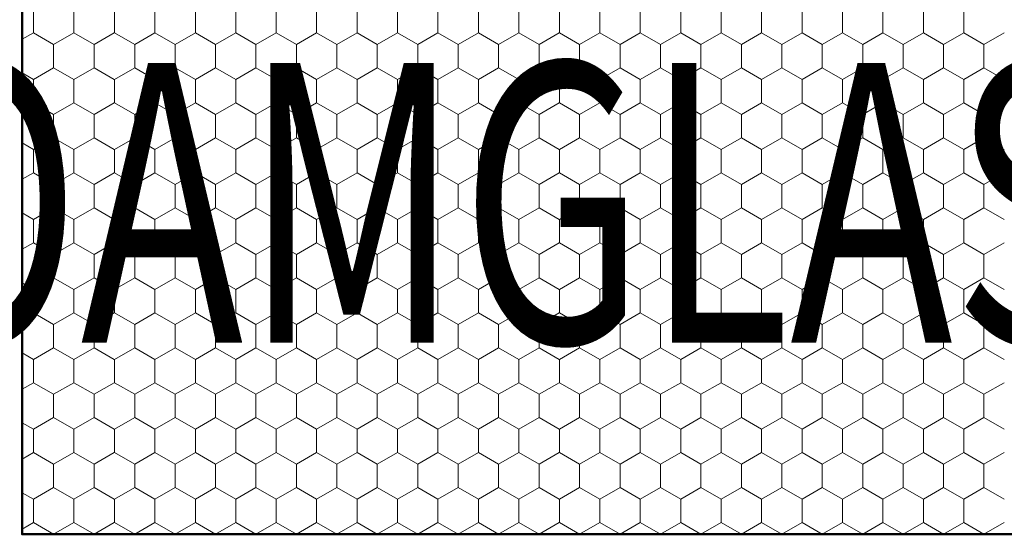
# Model space of a CAD drawing. Units: millimetres. Extents: x -2293 to 1507, y -750 to 607.
# Drawn here: x 1123 to 1334, y -120 to -10 of the extents above; entities that cross this region are included whole.
import ezdxf

# ---------------------------------------------------------------- set-up
doc = ezdxf.new("R2010")
doc.units = ezdxf.units.MM
doc.header["$MEASUREMENT"] = 0
for name, color, linetype, lineweight in [('00-01 FOAMGLAS_Stylo_No__62', 1, 'Continuous', 50), ('02 Foamglas_Stylo_No__22', 1, 'Continuous', 18), ('FG-00 FOAMGLAS Text_Stylo_No__2', 1, 'Continuous', 13)]:
    doc.layers.add(name, color=color, linetype=linetype, lineweight=lineweight)
doc.styles.add('STYLE_GENERE_1', font='Oswald-SemiBold.ttf')

# ---------------------------------------------------------------- blocks, each defined once
blk = doc.blocks.new('*X10')
at = {"layer": '02 Foamglas_Stylo_No__22', "color": 1, "linetype": 'Continuous', "lineweight": 18}
for p, q in [((554.44, -12.5), (554.44, -7.5)), ((563.1, -12.5), (563.1, -7.5)), ((571.8, -12.5), (571.8, -7.5)), ((580.46, -12.5), (580.46, -7.5)), ((589.12, -12.5), (589.12, -7.5)), ((597.78, -12.5), (597.78, -7.5)), ((606.44, -12.5), (606.44, -7.5)), ((615.1, -12.5), (615.1, -7.5)), ((623.76, -12.5), (623.76, -7.5)), ((632.42, -12.5), (632.42, -7.5)), ((641.08, -12.5), (641.08, -7.5)), ((649.74, -12.5), (649.74, -7.5)), ((658.4, -12.5), (658.4, -7.5)), ((667.1, -12.5), (667.1, -7.5)), ((675.76, -12.5), (675.76, -7.5)), ((684.42, -12.5), (684.42, -7.5)), ((693.08, -12.5), (693.08, -7.5)), ((701.74, -12.5), (701.74, -7.5)), ((710.4, -12.5), (710.4, -7.5)), ((719.06, -12.5), (719.06, -7.5)), ((727.72, -12.5), (727.72, -7.5)), ((736.38, -12.5), (736.38, -7.5)), ((745.04, -12.5), (745.04, -7.5)), ((753.7, -12.5), (753.7, -7.5)), ((552, -13.91), (554.44, -12.5)), ((558.77, -15), (554.44, -12.5)), ((558.77, -15), (563.1, -12.5)), ((567.43, -15), (563.1, -12.5)), ((567.43, -15), (571.76, -12.5)), ((571.8, -12.5), (576.13, -15)), ((576.13, -15), (580.46, -12.5)), ((584.79, -15), (580.46, -12.5)), ((584.79, -15), (589.12, -12.5)), ((593.45, -15), (589.12, -12.5)), ((593.45, -15), (597.78, -12.5)), ((602.11, -15), (597.78, -12.5)), ((602.11, -15), (606.44, -12.5)), ((610.77, -15), (606.44, -12.5)), ((610.77, -15), (615.1, -12.5)), ((619.43, -15), (615.1, -12.5)), ((619.43, -15), (623.76, -12.5)), ((628.09, -15), (623.76, -12.5)), ((628.09, -15), (632.42, -12.5)), ((636.75, -15), (632.42, -12.5)), ((636.75, -15), (641.08, -12.5)), ((645.41, -15), (641.08, -12.5)), ((645.41, -15), (649.74, -12.5)), ((654.07, -15), (649.74, -12.5)), ((654.07, -15), (658.4, -12.5)), ((662.73, -15), (658.4, -12.5)), ((662.73, -15), (667.06, -12.5)), ((667.1, -12.5), (671.43, -15)), ((671.43, -15), (675.76, -12.5)), ((680.09, -15), (675.76, -12.5)), ((680.09, -15), (684.42, -12.5)), ((688.75, -15), (684.42, -12.5)), ((688.75, -15), (693.08, -12.5)), ((697.41, -15), (693.08, -12.5)), ((697.41, -15), (701.74, -12.5)), ((706.07, -15), (701.74, -12.5)), ((706.07, -15), (710.4, -12.5)), ((714.73, -15), (710.4, -12.5)), ((714.73, -15), (719.06, -12.5)), ((723.39, -15), (719.06, -12.5)), ((723.39, -15), (727.72, -12.5)), ((732.05, -15), (727.72, -12.5)), ((732.05, -15), (736.38, -12.5)), ((740.71, -15), (736.38, -12.5)), ((740.71, -15), (745.04, -12.5)), ((749.37, -15), (745.04, -12.5)), ((749.37, -15), (753.7, -12.5)), ((758.03, -15), (753.7, -12.5)), ((758.03, -15), (762.36, -12.5)), ((558.77, -20), (558.77, -15)), ((567.43, -20), (567.43, -15)), ((576.13, -20), (576.13, -15)), ((584.79, -20), (584.79, -15)), ((593.45, -20), (593.45, -15)), ((602.11, -20), (602.11, -15)), ((610.77, -20), (610.77, -15)), ((619.43, -20), (619.43, -15)), ((628.09, -20), (628.09, -15)), ((636.75, -20), (636.75, -15)), ((645.41, -20), (645.41, -15)), ((654.07, -20), (654.07, -15)), ((662.73, -20), (662.73, -15)), ((671.43, -20), (671.43, -15)), ((680.09, -20), (680.09, -15)), ((688.75, -20), (688.75, -15)), ((697.41, -20), (697.41, -15)), ((706.07, -20), (706.07, -15)), ((714.73, -20), (714.73, -15)), ((723.39, -20), (723.39, -15)), ((732.05, -20), (732.05, -15)), ((740.71, -20), (740.71, -15)), ((749.37, -20), (749.37, -15)), ((758.03, -20), (758.03, -15)), ((554.44, -22.5), (558.77, -20)), ((563.1, -22.5), (558.77, -20)), ((563.1, -22.5), (567.43, -20)), ((571.76, -22.5), (567.43, -20)), ((571.8, -22.5), (576.13, -20)), ((580.46, -22.5), (576.13, -20)), ((580.46, -22.5), (584.79, -20)), ((589.12, -22.5), (584.79, -20)), ((589.12, -22.5), (593.45, -20)), ((597.78, -22.5), (593.45, -20)), ((597.78, -22.5), (602.11, -20)), ((606.44, -22.5), (602.11, -20)), ((606.44, -22.5), (610.77, -20)), ((615.1, -22.5), (610.77, -20)), ((615.1, -22.5), (619.43, -20)), ((623.76, -22.5), (619.43, -20)), ((623.76, -22.5), (628.09, -20)), ((632.42, -22.5), (628.09, -20)), ((632.42, -22.5), (636.75, -20)), ((641.08, -22.5), (636.75, -20)), ((641.08, -22.5), (645.41, -20)), ((649.74, -22.5), (645.41, -20)), ((649.74, -22.5), (654.07, -20)), ((658.4, -22.5), (654.07, -20)), ((658.4, -22.5), (662.73, -20)), ((667.06, -22.5), (662.73, -20)), ((667.1, -22.5), (671.43, -20)), ((675.76, -22.5), (671.43, -20)), ((675.76, -22.5), (680.09, -20)), ((684.42, -22.5), (680.09, -20)), ((684.42, -22.5), (688.75, -20)), ((693.08, -22.5), (688.75, -20)), ((693.08, -22.5), (697.41, -20)), ((701.74, -22.5), (697.41, -20)), ((701.74, -22.5), (706.07, -20)), ((710.4, -22.5), (706.07, -20)), ((710.4, -22.5), (714.73, -20)), ((719.06, -22.5), (714.73, -20)), ((719.06, -22.5), (723.39, -20)), ((727.72, -22.5), (723.39, -20)), ((727.72, -22.5), (732.05, -20)), ((736.38, -22.5), (732.05, -20)), ((736.38, -22.5), (740.71, -20)), ((745.04, -22.5), (740.71, -20)), ((745.04, -22.5), (749.37, -20)), ((753.7, -22.5), (749.37, -20)), ((753.7, -22.5), (758.03, -20)), ((762.36, -22.5), (758.03, -20)), ((554.44, -22.5), (552, -21.09)), ((554.44, -27.5), (554.44, -22.5)), ((563.1, -27.5), (563.1, -22.5)), ((571.8, -27.5), (571.8, -22.5)), ((580.46, -27.5), (580.46, -22.5)), ((589.12, -27.5), (589.12, -22.5)), ((597.78, -27.5), (597.78, -22.5)), ((606.44, -27.5), (606.44, -22.5)), ((615.1, -27.5), (615.1, -22.5)), ((623.76, -27.5), (623.76, -22.5)), ((632.42, -27.5), (632.42, -22.5)), ((641.08, -27.5), (641.08, -22.5)), ((649.74, -27.5), (649.74, -22.5)), ((658.4, -27.5), (658.4, -22.5)), ((667.1, -27.5), (667.1, -22.5)), ((675.76, -27.5), (675.76, -22.5)), ((684.42, -27.5), (684.42, -22.5)), ((693.08, -27.5), (693.08, -22.5)), ((701.74, -27.5), (701.74, -22.5)), ((710.4, -27.5), (710.4, -22.5)), ((719.06, -27.5), (719.06, -22.5)), ((727.72, -27.5), (727.72, -22.5)), ((736.38, -27.5), (736.38, -22.5)), ((745.04, -27.5), (745.04, -22.5)), ((753.7, -27.5), (753.7, -22.5)), ((552, -28.91), (554.44, -27.5)), ((558.77, -30), (554.44, -27.5)), ((558.77, -30), (563.1, -27.5)), ((567.43, -30), (563.1, -27.5)), ((567.43, -30), (571.76, -27.5)), ((571.8, -27.5), (576.13, -30)), ((576.13, -30), (580.46, -27.5)), ((584.79, -30), (580.46, -27.5)), ((584.79, -30), (589.12, -27.5)), ((593.45, -30), (589.12, -27.5)), ((593.45, -30), (597.78, -27.5)), ((602.11, -30), (597.78, -27.5)), ((602.11, -30), (606.44, -27.5)), ((610.77, -30), (606.44, -27.5)), ((610.77, -30), (615.1, -27.5)), ((619.43, -30), (615.1, -27.5)), ((619.43, -30), (623.76, -27.5)), ((628.09, -30), (623.76, -27.5)), ((628.09, -30), (632.42, -27.5)), ((636.75, -30), (632.42, -27.5)), ((636.75, -30), (641.08, -27.5)), ((645.41, -30), (641.08, -27.5)), ((645.41, -30), (649.74, -27.5)), ((654.07, -30), (649.74, -27.5)), ((654.07, -30), (658.4, -27.5)), ((662.73, -30), (658.4, -27.5)), ((662.73, -30), (667.06, -27.5)), ((667.1, -27.5), (671.43, -30)), ((671.43, -30), (675.76, -27.5)), ((680.09, -30), (675.76, -27.5)), ((680.09, -30), (684.42, -27.5)), ((688.75, -30), (684.42, -27.5)), ((688.75, -30), (693.08, -27.5)), ((697.41, -30), (693.08, -27.5)), ((697.41, -30), (701.74, -27.5)), ((706.07, -30), (701.74, -27.5)), ((706.07, -30), (710.4, -27.5)), ((714.73, -30), (710.4, -27.5)), ((714.73, -30), (719.06, -27.5)), ((723.39, -30), (719.06, -27.5)), ((723.39, -30), (727.72, -27.5)), ((732.05, -30), (727.72, -27.5)), ((732.05, -30), (736.38, -27.5)), ((740.71, -30), (736.38, -27.5)), ((740.71, -30), (745.04, -27.5)), ((749.37, -30), (745.04, -27.5)), ((749.37, -30), (753.7, -27.5)), ((758.03, -30), (753.7, -27.5)), ((758.03, -30), (762.36, -27.5)), ((558.77, -35), (558.77, -30)), ((567.43, -35), (567.43, -30)), ((576.13, -35), (576.13, -30)), ((584.79, -35), (584.79, -30)), ((593.45, -35), (593.45, -30)), ((602.11, -35), (602.11, -30)), ((610.77, -35), (610.77, -30)), ((619.43, -35), (619.43, -30)), ((628.09, -35), (628.09, -30)), ((636.75, -35), (636.75, -30)), ((645.41, -35), (645.41, -30)), ((654.07, -35), (654.07, -30)), ((662.73, -35), (662.73, -30)), ((671.43, -35), (671.43, -30)), ((680.09, -35), (680.09, -30)), ((688.75, -35), (688.75, -30)), ((697.41, -35), (697.41, -30)), ((706.07, -35), (706.07, -30)), ((714.73, -35), (714.73, -30)), ((723.39, -35), (723.39, -30)), ((732.05, -35), (732.05, -30)), ((740.71, -35), (740.71, -30)), ((749.37, -35), (749.37, -30)), ((758.03, -35), (758.03, -30)), ((554.44, -37.5), (558.77, -35)), ((563.1, -37.5), (558.77, -35)), ((563.1, -37.5), (567.43, -35)), ((571.76, -37.5), (567.43, -35)), ((571.8, -37.5), (576.13, -35)), ((580.46, -37.5), (576.13, -35)), ((580.46, -37.5), (584.79, -35)), ((589.12, -37.5), (584.79, -35)), ((589.12, -37.5), (593.45, -35)), ((597.78, -37.5), (593.45, -35)), ((597.78, -37.5), (602.11, -35)), ((606.44, -37.5), (602.11, -35)), ((606.44, -37.5), (610.77, -35)), ((615.1, -37.5), (610.77, -35)), ((615.1, -37.5), (619.43, -35)), ((623.76, -37.5), (619.43, -35)), ((623.76, -37.5), (628.09, -35)), ((632.42, -37.5), (628.09, -35)), ((632.42, -37.5), (636.75, -35)), ((641.08, -37.5), (636.75, -35)), ((641.08, -37.5), (645.41, -35)), ((649.74, -37.5), (645.41, -35)), ((649.74, -37.5), (654.07, -35)), ((658.4, -37.5), (654.07, -35)), ((658.4, -37.5), (662.73, -35)), ((667.06, -37.5), (662.73, -35)), ((667.1, -37.5), (671.43, -35)), ((675.76, -37.5), (671.43, -35)), ((675.76, -37.5), (680.09, -35)), ((684.42, -37.5), (680.09, -35)), ((684.42, -37.5), (688.75, -35)), ((693.08, -37.5), (688.75, -35)), ((693.08, -37.5), (697.41, -35)), ((701.74, -37.5), (697.41, -35)), ((701.74, -37.5), (706.07, -35)), ((710.4, -37.5), (706.07, -35)), ((710.4, -37.5), (714.73, -35)), ((719.06, -37.5), (714.73, -35)), ((719.06, -37.5), (723.39, -35)), ((727.72, -37.5), (723.39, -35)), ((727.72, -37.5), (732.05, -35)), ((736.38, -37.5), (732.05, -35)), ((736.38, -37.5), (740.71, -35)), ((745.04, -37.5), (740.71, -35)), ((745.04, -37.5), (749.37, -35)), ((753.7, -37.5), (749.37, -35)), ((753.7, -37.5), (758.03, -35)), ((762.36, -37.5), (758.03, -35)), ((554.44, -37.5), (552, -36.09)), ((554.44, -42.5), (554.44, -37.5)), ((563.1, -42.5), (563.1, -37.5)), ((571.8, -42.5), (571.8, -37.5)), ((580.46, -42.5), (580.46, -37.5)), ((589.12, -42.5), (589.12, -37.5)), ((597.78, -42.5), (597.78, -37.5)), ((606.44, -42.5), (606.44, -37.5)), ((615.1, -42.5), (615.1, -37.5)), ((623.76, -42.5), (623.76, -37.5)), ((632.42, -42.5), (632.42, -37.5)), ((641.08, -42.5), (641.08, -37.5)), ((649.74, -42.5), (649.74, -37.5)), ((658.4, -42.5), (658.4, -37.5)), ((667.1, -42.5), (667.1, -37.5)), ((675.76, -42.5), (675.76, -37.5)), ((684.42, -42.5), (684.42, -37.5)), ((693.08, -42.5), (693.08, -37.5)), ((701.74, -42.5), (701.74, -37.5)), ((710.4, -42.5), (710.4, -37.5)), ((719.06, -42.5), (719.06, -37.5)), ((727.72, -42.5), (727.72, -37.5)), ((736.38, -42.5), (736.38, -37.5)), ((745.04, -42.5), (745.04, -37.5)), ((753.7, -42.5), (753.7, -37.5)), ((552, -43.91), (554.44, -42.5)), ((558.77, -45), (554.44, -42.5)), ((558.77, -45), (563.1, -42.5)), ((567.43, -45), (563.1, -42.5)), ((567.43, -45), (571.76, -42.5)), ((571.8, -42.5), (576.13, -45)), ((576.13, -45), (580.46, -42.5)), ((584.79, -45), (580.46, -42.5)), ((584.79, -45), (589.12, -42.5)), ((593.45, -45), (589.12, -42.5)), ((593.45, -45), (597.78, -42.5)), ((602.11, -45), (597.78, -42.5)), ((602.11, -45), (606.44, -42.5)), ((610.77, -45), (606.44, -42.5)), ((610.77, -45), (615.1, -42.5)), ((619.43, -45), (615.1, -42.5)), ((619.43, -45), (623.76, -42.5)), ((628.09, -45), (623.76, -42.5)), ((628.09, -45), (632.42, -42.5)), ((636.75, -45), (632.42, -42.5)), ((636.75, -45), (641.08, -42.5)), ((645.41, -45), (641.08, -42.5)), ((645.41, -45), (649.74, -42.5)), ((654.07, -45), (649.74, -42.5)), ((654.07, -45), (658.4, -42.5)), ((662.73, -45), (658.4, -42.5)), ((662.73, -45), (667.06, -42.5)), ((667.1, -42.5), (671.43, -45)), ((671.43, -45), (675.76, -42.5)), ((680.09, -45), (675.76, -42.5)), ((680.09, -45), (684.42, -42.5)), ((688.75, -45), (684.42, -42.5)), ((688.75, -45), (693.08, -42.5)), ((697.41, -45), (693.08, -42.5)), ((697.41, -45), (701.74, -42.5)), ((706.07, -45), (701.74, -42.5)), ((706.07, -45), (710.4, -42.5)), ((714.73, -45), (710.4, -42.5)), ((714.73, -45), (719.06, -42.5)), ((723.39, -45), (719.06, -42.5)), ((723.39, -45), (727.72, -42.5)), ((732.05, -45), (727.72, -42.5)), ((732.05, -45), (736.38, -42.5)), ((740.71, -45), (736.38, -42.5)), ((740.71, -45), (745.04, -42.5)), ((749.37, -45), (745.04, -42.5)), ((749.37, -45), (753.7, -42.5)), ((758.03, -45), (753.7, -42.5)), ((758.03, -45), (762.36, -42.5)), ((558.77, -50), (558.77, -45)), ((567.43, -50), (567.43, -45)), ((576.13, -50), (576.13, -45)), ((584.79, -50), (584.79, -45)), ((593.45, -50), (593.45, -45)), ((602.11, -50), (602.11, -45)), ((610.77, -50), (610.77, -45)), ((619.43, -50), (619.43, -45)), ((628.09, -50), (628.09, -45)), ((636.75, -50), (636.75, -45)), ((645.41, -50), (645.41, -45)), ((654.07, -50), (654.07, -45)), ((662.73, -50), (662.73, -45)), ((671.43, -50), (671.43, -45)), ((680.09, -50), (680.09, -45)), ((688.75, -50), (688.75, -45)), ((697.41, -50), (697.41, -45)), ((706.07, -50), (706.07, -45)), ((714.73, -50), (714.73, -45)), ((723.39, -50), (723.39, -45)), ((732.05, -50), (732.05, -45)), ((740.71, -50), (740.71, -45)), ((749.37, -50), (749.37, -45)), ((758.03, -50), (758.03, -45)), ((554.44, -52.5), (558.77, -50)), ((563.1, -52.5), (558.77, -50)), ((563.1, -52.5), (567.43, -50)), ((571.76, -52.5), (567.43, -50)), ((571.8, -52.5), (576.13, -50)), ((580.46, -52.5), (576.13, -50)), ((580.46, -52.5), (584.79, -50)), ((589.12, -52.5), (584.79, -50)), ((589.12, -52.5), (593.45, -50)), ((597.78, -52.5), (593.45, -50)), ((597.78, -52.5), (602.11, -50)), ((606.44, -52.5), (602.11, -50)), ((606.44, -52.5), (610.77, -50)), ((615.1, -52.5), (610.77, -50)), ((615.1, -52.5), (619.43, -50)), ((623.76, -52.5), (619.43, -50)), ((623.76, -52.5), (628.09, -50)), ((632.42, -52.5), (628.09, -50)), ((632.42, -52.5), (636.75, -50)), ((641.08, -52.5), (636.75, -50)), ((641.08, -52.5), (645.41, -50)), ((649.74, -52.5), (645.41, -50)), ((649.74, -52.5), (654.07, -50)), ((658.4, -52.5), (654.07, -50)), ((658.4, -52.5), (662.73, -50)), ((667.06, -52.5), (662.73, -50)), ((667.1, -52.5), (671.43, -50)), ((675.76, -52.5), (671.43, -50)), ((675.76, -52.5), (680.09, -50)), ((684.42, -52.5), (680.09, -50)), ((684.42, -52.5), (688.75, -50)), ((693.08, -52.5), (688.75, -50)), ((693.08, -52.5), (697.41, -50)), ((701.74, -52.5), (697.41, -50)), ((701.74, -52.5), (706.07, -50)), ((710.4, -52.5), (706.07, -50)), ((710.4, -52.5), (714.73, -50)), ((719.06, -52.5), (714.73, -50)), ((719.06, -52.5), (723.39, -50)), ((727.72, -52.5), (723.39, -50)), ((727.72, -52.5), (732.05, -50)), ((736.38, -52.5), (732.05, -50)), ((736.38, -52.5), (740.71, -50)), ((745.04, -52.5), (740.71, -50)), ((745.04, -52.5), (749.37, -50)), ((753.7, -52.5), (749.37, -50)), ((753.7, -52.5), (758.03, -50)), ((762.36, -52.5), (758.03, -50)), ((554.44, -52.5), (552, -51.09)), ((554.44, -57.5), (554.44, -52.5)), ((563.1, -57.5), (563.1, -52.5)), ((571.8, -57.5), (571.8, -52.5)), ((580.46, -57.5), (580.46, -52.5)), ((589.12, -57.5), (589.12, -52.5)), ((597.78, -57.5), (597.78, -52.5)), ((606.44, -57.5), (606.44, -52.5)), ((615.1, -57.5), (615.1, -52.5)), ((623.76, -57.5), (623.76, -52.5)), ((632.42, -57.5), (632.42, -52.5)), ((641.08, -57.5), (641.08, -52.5)), ((649.74, -57.5), (649.74, -52.5)), ((658.4, -57.5), (658.4, -52.5)), ((667.1, -57.5), (667.1, -52.5)), ((675.76, -57.5), (675.76, -52.5)), ((684.42, -57.5), (684.42, -52.5)), ((693.08, -57.5), (693.08, -52.5)), ((701.74, -57.5), (701.74, -52.5)), ((710.4, -57.5), (710.4, -52.5)), ((719.06, -57.5), (719.06, -52.5)), ((727.72, -57.5), (727.72, -52.5)), ((736.38, -57.5), (736.38, -52.5)), ((745.04, -57.5), (745.04, -52.5)), ((753.7, -57.5), (753.7, -52.5)), ((552, -58.91), (554.44, -57.5)), ((558.77, -60), (554.44, -57.5)), ((558.77, -60), (563.1, -57.5)), ((567.43, -60), (563.1, -57.5)), ((567.43, -60), (571.76, -57.5)), ((571.8, -57.5), (576.13, -60)), ((576.13, -60), (580.46, -57.5)), ((584.79, -60), (580.46, -57.5)), ((584.79, -60), (589.12, -57.5)), ((593.45, -60), (589.12, -57.5)), ((593.45, -60), (597.78, -57.5)), ((602.11, -60), (597.78, -57.5)), ((602.11, -60), (606.44, -57.5)), ((610.77, -60), (606.44, -57.5)), ((610.77, -60), (615.1, -57.5)), ((619.43, -60), (615.1, -57.5)), ((619.43, -60), (623.76, -57.5)), ((628.09, -60), (623.76, -57.5)), ((628.09, -60), (632.42, -57.5)), ((636.75, -60), (632.42, -57.5)), ((636.75, -60), (641.08, -57.5)), ((645.41, -60), (641.08, -57.5)), ((645.41, -60), (649.74, -57.5)), ((654.07, -60), (649.74, -57.5)), ((654.07, -60), (658.4, -57.5)), ((662.73, -60), (658.4, -57.5)), ((662.73, -60), (667.06, -57.5)), ((667.1, -57.5), (671.43, -60)), ((671.43, -60), (675.76, -57.5)), ((680.09, -60), (675.76, -57.5)), ((680.09, -60), (684.42, -57.5)), ((688.75, -60), (684.42, -57.5)), ((688.75, -60), (693.08, -57.5)), ((697.41, -60), (693.08, -57.5)), ((697.41, -60), (701.74, -57.5)), ((706.07, -60), (701.74, -57.5)), ((706.07, -60), (710.4, -57.5)), ((714.73, -60), (710.4, -57.5)), ((714.73, -60), (719.06, -57.5)), ((723.39, -60), (719.06, -57.5)), ((723.39, -60), (727.72, -57.5)), ((732.05, -60), (727.72, -57.5)), ((732.05, -60), (736.38, -57.5)), ((740.71, -60), (736.38, -57.5)), ((740.71, -60), (745.04, -57.5)), ((749.37, -60), (745.04, -57.5)), ((749.37, -60), (753.7, -57.5)), ((758.03, -60), (753.7, -57.5)), ((758.03, -60), (762.36, -57.5)), ((558.77, -65), (558.77, -60)), ((567.43, -65), (567.43, -60)), ((576.13, -65), (576.13, -60)), ((584.79, -65), (584.79, -60)), ((593.45, -65), (593.45, -60)), ((602.11, -65), (602.11, -60)), ((610.77, -65), (610.77, -60)), ((619.43, -65), (619.43, -60)), ((628.09, -65), (628.09, -60)), ((636.75, -65), (636.75, -60)), ((645.41, -65), (645.41, -60)), ((654.07, -65), (654.07, -60)), ((662.73, -65), (662.73, -60)), ((671.43, -65), (671.43, -60)), ((680.09, -65), (680.09, -60)), ((688.75, -65), (688.75, -60)), ((697.41, -65), (697.41, -60)), ((706.07, -65), (706.07, -60)), ((714.73, -65), (714.73, -60)), ((723.39, -65), (723.39, -60)), ((732.05, -65), (732.05, -60)), ((740.71, -65), (740.71, -60)), ((749.37, -65), (749.37, -60)), ((758.03, -65), (758.03, -60)), ((554.44, -67.5), (558.77, -65)), ((563.1, -67.5), (558.77, -65)), ((563.1, -67.5), (567.43, -65)), ((571.76, -67.5), (567.43, -65)), ((571.8, -67.5), (576.13, -65)), ((580.46, -67.5), (576.13, -65)), ((580.46, -67.5), (584.79, -65)), ((589.12, -67.5), (584.79, -65)), ((589.12, -67.5), (593.45, -65)), ((597.78, -67.5), (593.45, -65)), ((597.78, -67.5), (602.11, -65)), ((606.44, -67.5), (602.11, -65)), ((606.44, -67.5), (610.77, -65)), ((615.1, -67.5), (610.77, -65)), ((615.1, -67.5), (619.43, -65)), ((623.76, -67.5), (619.43, -65)), ((623.76, -67.5), (628.09, -65)), ((632.42, -67.5), (628.09, -65)), ((632.42, -67.5), (636.75, -65)), ((641.08, -67.5), (636.75, -65)), ((641.08, -67.5), (645.41, -65)), ((649.74, -67.5), (645.41, -65)), ((649.74, -67.5), (654.07, -65)), ((658.4, -67.5), (654.07, -65)), ((658.4, -67.5), (662.73, -65)), ((667.06, -67.5), (662.73, -65)), ((667.1, -67.5), (671.43, -65)), ((675.76, -67.5), (671.43, -65)), ((675.76, -67.5), (680.09, -65)), ((684.42, -67.5), (680.09, -65)), ((684.42, -67.5), (688.75, -65)), ((693.08, -67.5), (688.75, -65)), ((693.08, -67.5), (697.41, -65)), ((701.74, -67.5), (697.41, -65)), ((701.74, -67.5), (706.07, -65)), ((710.4, -67.5), (706.07, -65)), ((710.4, -67.5), (714.73, -65)), ((719.06, -67.5), (714.73, -65)), ((719.06, -67.5), (723.39, -65)), ((727.72, -67.5), (723.39, -65)), ((727.72, -67.5), (732.05, -65)), ((736.38, -67.5), (732.05, -65)), ((736.38, -67.5), (740.71, -65)), ((745.04, -67.5), (740.71, -65)), ((745.04, -67.5), (749.37, -65)), ((753.7, -67.5), (749.37, -65)), ((753.7, -67.5), (758.03, -65)), ((762.36, -67.5), (758.03, -65)), ((554.44, -67.5), (552, -66.09)), ((554.44, -72.5), (554.44, -67.5)), ((563.1, -72.5), (563.1, -67.5)), ((571.8, -72.5), (571.8, -67.5)), ((580.46, -72.5), (580.46, -67.5)), ((589.12, -72.5), (589.12, -67.5)), ((597.78, -72.5), (597.78, -67.5)), ((606.44, -72.5), (606.44, -67.5)), ((615.1, -72.5), (615.1, -67.5)), ((623.76, -72.5), (623.76, -67.5)), ((632.42, -72.5), (632.42, -67.5)), ((641.08, -72.5), (641.08, -67.5)), ((649.74, -72.5), (649.74, -67.5)), ((658.4, -72.5), (658.4, -67.5)), ((667.1, -72.5), (667.1, -67.5)), ((675.76, -72.5), (675.76, -67.5)), ((684.42, -72.5), (684.42, -67.5)), ((693.08, -72.5), (693.08, -67.5)), ((701.74, -72.5), (701.74, -67.5)), ((710.4, -72.5), (710.4, -67.5)), ((719.06, -72.5), (719.06, -67.5)), ((727.72, -72.5), (727.72, -67.5)), ((736.38, -72.5), (736.38, -67.5)), ((745.04, -72.5), (745.04, -67.5)), ((753.7, -72.5), (753.7, -67.5)), ((552, -73.91), (554.44, -72.5)), ((558.77, -75), (554.44, -72.5)), ((558.77, -75), (563.1, -72.5)), ((567.43, -75), (563.1, -72.5)), ((567.43, -75), (571.76, -72.5)), ((571.8, -72.5), (576.13, -75)), ((576.13, -75), (580.46, -72.5)), ((584.79, -75), (580.46, -72.5)), ((584.79, -75), (589.12, -72.5)), ((593.45, -75), (589.12, -72.5)), ((593.45, -75), (597.78, -72.5)), ((602.11, -75), (597.78, -72.5)), ((602.11, -75), (606.44, -72.5)), ((610.77, -75), (606.44, -72.5)), ((610.77, -75), (615.1, -72.5)), ((619.43, -75), (615.1, -72.5)), ((619.43, -75), (623.76, -72.5)), ((628.09, -75), (623.76, -72.5)), ((628.09, -75), (632.42, -72.5)), ((636.75, -75), (632.42, -72.5)), ((636.75, -75), (641.08, -72.5)), ((645.41, -75), (641.08, -72.5)), ((645.41, -75), (649.74, -72.5)), ((654.07, -75), (649.74, -72.5)), ((654.07, -75), (658.4, -72.5)), ((662.73, -75), (658.4, -72.5)), ((662.73, -75), (667.06, -72.5)), ((667.1, -72.5), (671.43, -75)), ((671.43, -75), (675.76, -72.5)), ((680.09, -75), (675.76, -72.5)), ((680.09, -75), (684.42, -72.5)), ((688.75, -75), (684.42, -72.5)), ((688.75, -75), (693.08, -72.5)), ((697.41, -75), (693.08, -72.5)), ((697.41, -75), (701.74, -72.5)), ((706.07, -75), (701.74, -72.5)), ((706.07, -75), (710.4, -72.5)), ((714.73, -75), (710.4, -72.5)), ((714.73, -75), (719.06, -72.5)), ((723.39, -75), (719.06, -72.5)), ((723.39, -75), (727.72, -72.5)), ((732.05, -75), (727.72, -72.5)), ((732.05, -75), (736.38, -72.5)), ((740.71, -75), (736.38, -72.5)), ((740.71, -75), (745.04, -72.5)), ((749.37, -75), (745.04, -72.5)), ((749.37, -75), (753.7, -72.5)), ((758.03, -75), (753.7, -72.5)), ((758.03, -75), (762.36, -72.5)), ((558.77, -80), (558.77, -75)), ((567.43, -80), (567.43, -75)), ((576.13, -80), (576.13, -75)), ((584.79, -80), (584.79, -75)), ((593.45, -80), (593.45, -75)), ((602.11, -80), (602.11, -75)), ((610.77, -80), (610.77, -75)), ((619.43, -80), (619.43, -75)), ((628.09, -80), (628.09, -75)), ((636.75, -80), (636.75, -75)), ((645.41, -80), (645.41, -75)), ((654.07, -80), (654.07, -75)), ((662.73, -80), (662.73, -75)), ((671.43, -80), (671.43, -75)), ((680.09, -80), (680.09, -75)), ((688.75, -80), (688.75, -75)), ((697.41, -80), (697.41, -75)), ((706.07, -80), (706.07, -75)), ((714.73, -80), (714.73, -75)), ((723.39, -80), (723.39, -75)), ((732.05, -80), (732.05, -75)), ((740.71, -80), (740.71, -75)), ((749.37, -80), (749.37, -75)), ((758.03, -80), (758.03, -75)), ((554.44, -82.5), (558.77, -80)), ((563.1, -82.5), (558.77, -80)), ((563.1, -82.5), (567.43, -80)), ((571.76, -82.5), (567.43, -80)), ((571.8, -82.5), (576.13, -80)), ((580.46, -82.5), (576.13, -80)), ((580.46, -82.5), (584.79, -80)), ((589.12, -82.5), (584.79, -80)), ((589.12, -82.5), (593.45, -80)), ((597.78, -82.5), (593.45, -80)), ((597.78, -82.5), (602.11, -80)), ((606.44, -82.5), (602.11, -80)), ((606.44, -82.5), (610.77, -80)), ((615.1, -82.5), (610.77, -80)), ((615.1, -82.5), (619.43, -80)), ((623.76, -82.5), (619.43, -80)), ((623.76, -82.5), (628.09, -80)), ((632.42, -82.5), (628.09, -80)), ((632.42, -82.5), (636.75, -80)), ((641.08, -82.5), (636.75, -80)), ((641.08, -82.5), (645.41, -80)), ((649.74, -82.5), (645.41, -80)), ((649.74, -82.5), (654.07, -80)), ((658.4, -82.5), (654.07, -80)), ((658.4, -82.5), (662.73, -80)), ((667.06, -82.5), (662.73, -80)), ((667.1, -82.5), (671.43, -80)), ((675.76, -82.5), (671.43, -80)), ((675.76, -82.5), (680.09, -80)), ((684.42, -82.5), (680.09, -80)), ((684.42, -82.5), (688.75, -80)), ((693.08, -82.5), (688.75, -80)), ((693.08, -82.5), (697.41, -80)), ((701.74, -82.5), (697.41, -80)), ((701.74, -82.5), (706.07, -80)), ((710.4, -82.5), (706.07, -80)), ((710.4, -82.5), (714.73, -80)), ((719.06, -82.5), (714.73, -80)), ((719.06, -82.5), (723.39, -80)), ((727.72, -82.5), (723.39, -80)), ((727.72, -82.5), (732.05, -80)), ((736.38, -82.5), (732.05, -80)), ((736.38, -82.5), (740.71, -80)), ((745.04, -82.5), (740.71, -80)), ((745.04, -82.5), (749.37, -80)), ((753.7, -82.5), (749.37, -80)), ((753.7, -82.5), (758.03, -80)), ((762.36, -82.5), (758.03, -80)), ((554.44, -82.5), (552, -81.09)), ((554.44, -87.5), (554.44, -82.5)), ((563.1, -87.5), (563.1, -82.5)), ((571.8, -87.5), (571.8, -82.5)), ((580.46, -87.5), (580.46, -82.5)), ((589.12, -87.5), (589.12, -82.5)), ((597.78, -87.5), (597.78, -82.5)), ((606.44, -87.5), (606.44, -82.5)), ((615.1, -87.5), (615.1, -82.5)), ((623.76, -87.5), (623.76, -82.5)), ((632.42, -87.5), (632.42, -82.5)), ((641.08, -87.5), (641.08, -82.5)), ((649.74, -87.5), (649.74, -82.5)), ((658.4, -87.5), (658.4, -82.5)), ((667.1, -87.5), (667.1, -82.5)), ((675.76, -87.5), (675.76, -82.5)), ((684.42, -87.5), (684.42, -82.5)), ((693.08, -87.5), (693.08, -82.5)), ((701.74, -87.5), (701.74, -82.5)), ((710.4, -87.5), (710.4, -82.5)), ((719.06, -87.5), (719.06, -82.5)), ((727.72, -87.5), (727.72, -82.5)), ((736.38, -87.5), (736.38, -82.5)), ((745.04, -87.5), (745.04, -82.5)), ((753.7, -87.5), (753.7, -82.5)), ((552, -88.91), (554.44, -87.5)), ((558.77, -90), (554.44, -87.5)), ((558.77, -90), (563.1, -87.5)), ((567.43, -90), (563.1, -87.5)), ((567.43, -90), (571.76, -87.5)), ((571.8, -87.5), (576.13, -90)), ((576.13, -90), (580.46, -87.5)), ((584.79, -90), (580.46, -87.5)), ((584.79, -90), (589.12, -87.5)), ((593.45, -90), (589.12, -87.5)), ((593.45, -90), (597.78, -87.5)), ((602.11, -90), (597.78, -87.5)), ((602.11, -90), (606.44, -87.5)), ((610.77, -90), (606.44, -87.5)), ((610.77, -90), (615.1, -87.5)), ((619.43, -90), (615.1, -87.5)), ((619.43, -90), (623.76, -87.5)), ((628.09, -90), (623.76, -87.5)), ((628.09, -90), (632.42, -87.5)), ((636.75, -90), (632.42, -87.5)), ((636.75, -90), (641.08, -87.5)), ((645.41, -90), (641.08, -87.5)), ((645.41, -90), (649.74, -87.5)), ((654.07, -90), (649.74, -87.5)), ((654.07, -90), (658.4, -87.5)), ((662.73, -90), (658.4, -87.5)), ((662.73, -90), (667.06, -87.5)), ((667.1, -87.5), (671.43, -90)), ((671.43, -90), (675.76, -87.5)), ((680.09, -90), (675.76, -87.5)), ((680.09, -90), (684.42, -87.5)), ((688.75, -90), (684.42, -87.5)), ((688.75, -90), (693.08, -87.5)), ((697.41, -90), (693.08, -87.5)), ((697.41, -90), (701.74, -87.5)), ((706.07, -90), (701.74, -87.5)), ((706.07, -90), (710.4, -87.5)), ((714.73, -90), (710.4, -87.5)), ((714.73, -90), (719.06, -87.5)), ((723.39, -90), (719.06, -87.5)), ((723.39, -90), (727.72, -87.5)), ((732.05, -90), (727.72, -87.5)), ((732.05, -90), (736.38, -87.5)), ((740.71, -90), (736.38, -87.5)), ((740.71, -90), (745.04, -87.5)), ((749.37, -90), (745.04, -87.5)), ((749.37, -90), (753.7, -87.5)), ((758.03, -90), (753.7, -87.5)), ((758.03, -90), (762.36, -87.5)), ((558.77, -95), (558.77, -90)), ((567.43, -95), (567.43, -90)), ((576.13, -95), (576.13, -90)), ((584.79, -95), (584.79, -90)), ((593.45, -95), (593.45, -90)), ((602.11, -95), (602.11, -90)), ((610.77, -95), (610.77, -90)), ((619.43, -95), (619.43, -90)), ((628.09, -95), (628.09, -90)), ((636.75, -95), (636.75, -90)), ((645.41, -95), (645.41, -90)), ((654.07, -95), (654.07, -90)), ((662.73, -95), (662.73, -90)), ((671.43, -95), (671.43, -90)), ((680.09, -95), (680.09, -90)), ((688.75, -95), (688.75, -90)), ((697.41, -95), (697.41, -90)), ((706.07, -95), (706.07, -90)), ((714.73, -95), (714.73, -90)), ((723.39, -95), (723.39, -90)), ((732.05, -95), (732.05, -90)), ((740.71, -95), (740.71, -90)), ((749.37, -95), (749.37, -90)), ((758.03, -95), (758.03, -90)), ((554.44, -97.5), (552, -96.09)), ((554.44, -97.5), (558.77, -95)), ((563.1, -97.5), (558.77, -95)), ((563.1, -97.5), (567.43, -95)), ((571.76, -97.5), (567.43, -95)), ((571.8, -97.5), (576.13, -95)), ((580.46, -97.5), (576.13, -95)), ((580.46, -97.5), (584.79, -95)), ((589.12, -97.5), (584.79, -95)), ((589.12, -97.5), (593.45, -95)), ((597.78, -97.5), (593.45, -95)), ((597.78, -97.5), (602.11, -95)), ((606.44, -97.5), (602.11, -95)), ((606.44, -97.5), (610.77, -95)), ((615.1, -97.5), (610.77, -95)), ((615.1, -97.5), (619.43, -95)), ((623.76, -97.5), (619.43, -95)), ((623.76, -97.5), (628.09, -95)), ((632.42, -97.5), (628.09, -95)), ((632.42, -97.5), (636.75, -95)), ((641.08, -97.5), (636.75, -95)), ((641.08, -97.5), (645.41, -95)), ((649.74, -97.5), (645.41, -95)), ((649.74, -97.5), (654.07, -95)), ((658.4, -97.5), (654.07, -95)), ((658.4, -97.5), (662.73, -95)), ((667.06, -97.5), (662.73, -95)), ((667.1, -97.5), (671.43, -95)), ((675.76, -97.5), (671.43, -95)), ((675.76, -97.5), (680.09, -95)), ((684.42, -97.5), (680.09, -95)), ((684.42, -97.5), (688.75, -95)), ((693.08, -97.5), (688.75, -95)), ((693.08, -97.5), (697.41, -95)), ((701.74, -97.5), (697.41, -95)), ((701.74, -97.5), (706.07, -95)), ((710.4, -97.5), (706.07, -95)), ((710.4, -97.5), (714.73, -95)), ((719.06, -97.5), (714.73, -95)), ((719.06, -97.5), (723.39, -95)), ((727.72, -97.5), (723.39, -95)), ((727.72, -97.5), (732.05, -95)), ((736.38, -97.5), (732.05, -95)), ((736.38, -97.5), (740.71, -95)), ((745.04, -97.5), (740.71, -95)), ((745.04, -97.5), (749.37, -95)), ((753.7, -97.5), (749.37, -95)), ((753.7, -97.5), (758.03, -95)), ((762.36, -97.5), (758.03, -95)), ((554.44, -102.5), (554.44, -97.5)), ((563.1, -102.5), (563.1, -97.5)), ((571.8, -102.5), (571.8, -97.5)), ((580.46, -102.5), (580.46, -97.5)), ((589.12, -102.5), (589.12, -97.5)), ((597.78, -102.5), (597.78, -97.5)), ((606.44, -102.5), (606.44, -97.5)), ((615.1, -102.5), (615.1, -97.5)), ((623.76, -102.5), (623.76, -97.5)), ((632.42, -102.5), (632.42, -97.5)), ((641.08, -102.5), (641.08, -97.5)), ((649.74, -102.5), (649.74, -97.5)), ((658.4, -102.5), (658.4, -97.5)), ((667.1, -102.5), (667.1, -97.5)), ((675.76, -102.5), (675.76, -97.5)), ((684.42, -102.5), (684.42, -97.5)), ((693.08, -102.5), (693.08, -97.5)), ((701.74, -102.5), (701.74, -97.5)), ((710.4, -102.5), (710.4, -97.5)), ((719.06, -102.5), (719.06, -97.5)), ((727.72, -102.5), (727.72, -97.5)), ((736.38, -102.5), (736.38, -97.5)), ((745.04, -102.5), (745.04, -97.5)), ((753.7, -102.5), (753.7, -97.5)), ((552, -103.91), (554.44, -102.5)), ((558.77, -105), (554.44, -102.5)), ((558.77, -105), (563.1, -102.5)), ((567.43, -105), (563.1, -102.5)), ((567.43, -105), (571.76, -102.5)), ((571.8, -102.5), (576.13, -105)), ((576.13, -105), (580.46, -102.5)), ((584.79, -105), (580.46, -102.5)), ((584.79, -105), (589.12, -102.5)), ((593.45, -105), (589.12, -102.5)), ((593.45, -105), (597.78, -102.5)), ((602.11, -105), (597.78, -102.5)), ((602.11, -105), (606.44, -102.5)), ((610.77, -105), (606.44, -102.5)), ((610.77, -105), (615.1, -102.5)), ((619.43, -105), (615.1, -102.5)), ((619.43, -105), (623.76, -102.5)), ((628.09, -105), (623.76, -102.5)), ((628.09, -105), (632.42, -102.5)), ((636.75, -105), (632.42, -102.5)), ((636.75, -105), (641.08, -102.5)), ((645.41, -105), (641.08, -102.5)), ((645.41, -105), (649.74, -102.5)), ((654.07, -105), (649.74, -102.5)), ((654.07, -105), (658.4, -102.5)), ((662.73, -105), (658.4, -102.5)), ((662.73, -105), (667.06, -102.5)), ((667.1, -102.5), (671.43, -105)), ((671.43, -105), (675.76, -102.5)), ((680.09, -105), (675.76, -102.5)), ((680.09, -105), (684.42, -102.5)), ((688.75, -105), (684.42, -102.5)), ((688.75, -105), (693.08, -102.5)), ((697.41, -105), (693.08, -102.5)), ((697.41, -105), (701.74, -102.5)), ((706.07, -105), (701.74, -102.5)), ((706.07, -105), (710.4, -102.5)), ((714.73, -105), (710.4, -102.5)), ((714.73, -105), (719.06, -102.5)), ((723.39, -105), (719.06, -102.5)), ((723.39, -105), (727.72, -102.5)), ((732.05, -105), (727.72, -102.5)), ((732.05, -105), (736.38, -102.5)), ((740.71, -105), (736.38, -102.5)), ((740.71, -105), (745.04, -102.5)), ((749.37, -105), (745.04, -102.5)), ((749.37, -105), (753.7, -102.5)), ((758.03, -105), (753.7, -102.5)), ((758.03, -105), (762.36, -102.5)), ((558.77, -110), (558.77, -105)), ((567.43, -110), (567.43, -105)), ((576.13, -110), (576.13, -105)), ((584.79, -110), (584.79, -105)), ((593.45, -110), (593.45, -105)), ((602.11, -110), (602.11, -105)), ((610.77, -110), (610.77, -105)), ((619.43, -110), (619.43, -105)), ((628.09, -110), (628.09, -105)), ((636.75, -110), (636.75, -105)), ((645.41, -110), (645.41, -105)), ((654.07, -110), (654.07, -105)), ((662.73, -110), (662.73, -105)), ((671.43, -110), (671.43, -105)), ((680.09, -110), (680.09, -105)), ((688.75, -110), (688.75, -105)), ((697.41, -110), (697.41, -105)), ((706.07, -110), (706.07, -105)), ((714.73, -110), (714.73, -105)), ((723.39, -110), (723.39, -105)), ((732.05, -110), (732.05, -105)), ((740.71, -110), (740.71, -105)), ((749.37, -110), (749.37, -105)), ((758.03, -110), (758.03, -105)), ((554.44, -112.5), (552, -111.09)), ((554.44, -112.5), (558.77, -110)), ((563.1, -112.5), (558.77, -110)), ((563.1, -112.5), (567.43, -110)), ((571.76, -112.5), (567.43, -110)), ((571.8, -112.5), (576.13, -110)), ((580.46, -112.5), (576.13, -110)), ((580.46, -112.5), (584.79, -110)), ((589.12, -112.5), (584.79, -110)), ((589.12, -112.5), (593.45, -110)), ((597.78, -112.5), (593.45, -110)), ((597.78, -112.5), (602.11, -110)), ((606.44, -112.5), (602.11, -110)), ((606.44, -112.5), (610.77, -110)), ((615.1, -112.5), (610.77, -110)), ((615.1, -112.5), (619.43, -110)), ((623.76, -112.5), (619.43, -110)), ((623.76, -112.5), (628.09, -110)), ((632.42, -112.5), (628.09, -110)), ((632.42, -112.5), (636.75, -110)), ((641.08, -112.5), (636.75, -110)), ((641.08, -112.5), (645.41, -110)), ((649.74, -112.5), (645.41, -110)), ((649.74, -112.5), (654.07, -110)), ((658.4, -112.5), (654.07, -110)), ((658.4, -112.5), (662.73, -110)), ((667.06, -112.5), (662.73, -110)), ((667.1, -112.5), (671.43, -110)), ((675.76, -112.5), (671.43, -110)), ((675.76, -112.5), (680.09, -110)), ((684.42, -112.5), (680.09, -110)), ((684.42, -112.5), (688.75, -110)), ((693.08, -112.5), (688.75, -110)), ((693.08, -112.5), (697.41, -110)), ((701.74, -112.5), (697.41, -110)), ((701.74, -112.5), (706.07, -110)), ((710.4, -112.5), (706.07, -110)), ((710.4, -112.5), (714.73, -110)), ((719.06, -112.5), (714.73, -110)), ((719.06, -112.5), (723.39, -110)), ((727.72, -112.5), (723.39, -110)), ((727.72, -112.5), (732.05, -110)), ((736.38, -112.5), (732.05, -110)), ((736.38, -112.5), (740.71, -110)), ((745.04, -112.5), (740.71, -110)), ((745.04, -112.5), (749.37, -110)), ((753.7, -112.5), (749.37, -110)), ((753.7, -112.5), (758.03, -110)), ((762.36, -112.5), (758.03, -110)), ((554.44, -117.5), (554.44, -112.5)), ((563.1, -117.5), (563.1, -112.5)), ((571.8, -117.5), (571.8, -112.5)), ((580.46, -117.5), (580.46, -112.5)), ((589.12, -117.5), (589.12, -112.5)), ((597.78, -117.5), (597.78, -112.5)), ((606.44, -117.5), (606.44, -112.5)), ((615.1, -117.5), (615.1, -112.5)), ((623.76, -117.5), (623.76, -112.5)), ((632.42, -117.5), (632.42, -112.5)), ((641.08, -117.5), (641.08, -112.5)), ((649.74, -117.5), (649.74, -112.5)), ((658.4, -117.5), (658.4, -112.5)), ((667.1, -117.5), (667.1, -112.5)), ((675.76, -117.5), (675.76, -112.5)), ((684.42, -117.5), (684.42, -112.5)), ((693.08, -117.5), (693.08, -112.5)), ((701.74, -117.5), (701.74, -112.5)), ((710.4, -117.5), (710.4, -112.5)), ((719.06, -117.5), (719.06, -112.5)), ((727.72, -117.5), (727.72, -112.5)), ((736.38, -117.5), (736.38, -112.5)), ((745.04, -117.5), (745.04, -112.5)), ((753.7, -117.5), (753.7, -112.5)), ((552, -118.91), (554.44, -117.5)), ((558.77, -120), (554.44, -117.5)), ((558.77, -120), (563.1, -117.5)), ((567.43, -120), (563.1, -117.5)), ((567.43, -120), (571.76, -117.5)), ((571.8, -117.5), (576.13, -120)), ((576.13, -120), (580.46, -117.5)), ((584.79, -120), (580.46, -117.5)), ((584.79, -120), (589.12, -117.5)), ((593.45, -120), (589.12, -117.5)), ((593.45, -120), (597.78, -117.5)), ((602.11, -120), (597.78, -117.5)), ((602.11, -120), (606.44, -117.5)), ((610.77, -120), (606.44, -117.5)), ((610.77, -120), (615.1, -117.5)), ((619.43, -120), (615.1, -117.5)), ((619.43, -120), (623.76, -117.5)), ((628.09, -120), (623.76, -117.5)), ((628.09, -120), (632.42, -117.5)), ((636.75, -120), (632.42, -117.5)), ((636.75, -120), (641.08, -117.5)), ((645.41, -120), (641.08, -117.5)), ((645.41, -120), (649.74, -117.5)), ((654.07, -120), (649.74, -117.5)), ((654.07, -120), (658.4, -117.5)), ((662.73, -120), (658.4, -117.5)), ((662.73, -120), (667.06, -117.5)), ((667.1, -117.5), (671.43, -120)), ((671.43, -120), (675.76, -117.5)), ((680.09, -120), (675.76, -117.5)), ((680.09, -120), (684.42, -117.5)), ((688.75, -120), (684.42, -117.5)), ((688.75, -120), (693.08, -117.5)), ((697.41, -120), (693.08, -117.5)), ((697.41, -120), (701.74, -117.5)), ((706.07, -120), (701.74, -117.5)), ((706.07, -120), (710.4, -117.5)), ((714.73, -120), (710.4, -117.5)), ((714.73, -120), (719.06, -117.5)), ((723.39, -120), (719.06, -117.5)), ((723.39, -120), (727.72, -117.5)), ((732.05, -120), (727.72, -117.5)), ((732.05, -120), (736.38, -117.5)), ((740.71, -120), (736.38, -117.5)), ((740.71, -120), (745.04, -117.5)), ((749.37, -120), (745.04, -117.5)), ((749.37, -120), (753.7, -117.5)), ((758.03, -120), (753.7, -117.5)), ((758.03, -120), (762.36, -117.5))]:
    blk.add_line(p, q, dxfattribs=at)
blk = doc.blocks.new('Hachure_5', base_point=(0, 2000))
at = {"layer": '02 Foamglas_Stylo_No__22', "color": 1, "linetype": 'Continuous', "lineweight": 18}
blk.add_blockref('*X10', (0, 0), dxfattribs=at)

msp = doc.modelspace()

# ---------------------------------------------------------------- linework, layer by layer
at = {"layer": '00-01 FOAMGLAS_Stylo_No__62', "color": 1, "linetype": 'Continuous', "lineweight": 50, "flags": 128}
msp.add_lwpolyline([(1446.62, 30), (1123.62, 30), (1123.62, -120), (1446.62, -120)], dxfattribs=at)

# ---------------------------------------------------------------- block references
at = {"layer": '02 Foamglas_Stylo_No__22', "color": 1, "linetype": 'Continuous', "lineweight": 18}
msp.add_blockref('Hachure_5', (571.62, 2000), dxfattribs=at)

# ---------------------------------------------------------------- texts
at = {"layer": 'FG-00 FOAMGLAS Text_Stylo_No__2', "color": 1, "linetype": 'Continuous', "lineweight": 13, "insert": (1285.12, -78.96), "char_height": 60, "attachment_point": 8, "style": 'STYLE_GENERE_1'}
msp.add_mtext('\\A1;{\\W0.700000x;\\pqc;\\fOswald SemiBold|b0|i0|c0|p2;FOAMGLAS\\fOswald SemiBold|b0|i0|c0|p2;\\A1{\\H.66x;\\S®^  ;}}', dxfattribs=at)

doc.saveas('drawing.dxf')
